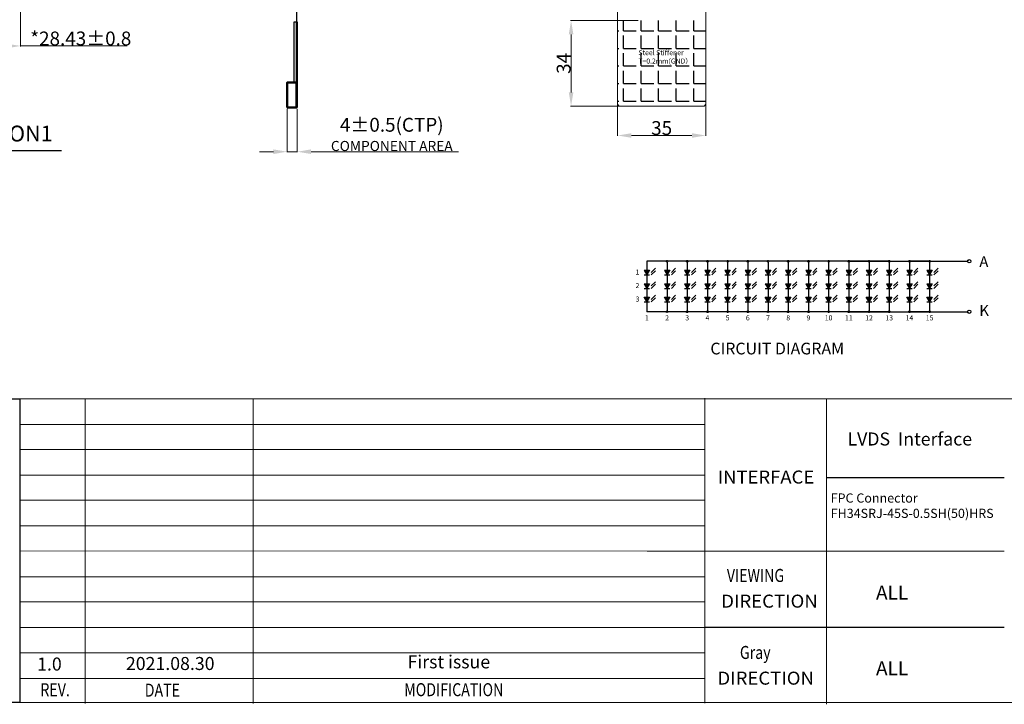
# Model space of a CAD drawing. Units: millimetres. Extents: x 16 to 1369, y 108 to 1757.
# Drawn here: x 739 to 1130, y 1047 to 1319 of the extents above; entities that cross this region are included whole.
import ezdxf
from ezdxf.enums import TextEntityAlignment as Align

# ---------------------------------------------------------------- set-up
doc = ezdxf.new("R2010")
doc.units = ezdxf.units.MM
for name, color, linetype in [('design-产品', 7, 'Continuous'), ('FPC', 3, 'Continuous'), ('PCB', 3, 'Continuous')]:
    doc.layers.add(name, color=color, linetype=linetype)
for name, color, linetype, lineweight in [('dim', 7, 'Continuous', 18), ('DIM（标注）', 1, 'Continuous', 0), ('fromat', 7, 'Continuous', 13), ('TEXT', 2, 'Continuous', 15)]:
    doc.layers.add(name, color=color, linetype=linetype, lineweight=lineweight)
doc.styles.add('Arial', font='arial.ttf')
doc.styles.add('宋体', font='txt')
doc.styles.add('楷体GB2312', font='txt')
doc.dimstyles.new('DIM1', dxfattribs={"dimtxt": 5.5, "dimasz": 5.5, "dimexe": 0.2, "dimexo": 0.5, "dimgap": 0.158419, "dimtad": 1, "dimzin": 9, "dimdsep": 46, "dimtxsty": 'Arial', "dimcen": 0, "dimclrd": 3, "dimclre": 3, "dimclrt": 3, "dimadec": 3, "dimazin": 2, "dimtfac": 1, "dimtmove": 0, "dimatfit": 3, "dimfxl": 0, "dimtvp": 1, "dimtolj": 1, "dimtzin": 0, "dimlwd": 13, "dimlwe": 13, "dimarcsym": 0})
doc.dimstyles.get("Standard").update_dxf_attribs({"dimtxt": 1.6, "dimasz": 1.6, "dimexe": 0.6, "dimexo": 0.6, "dimgap": 0.6, "dimtad": 1, "dimtoh": 1, "dimdec": 8, "dimzin": 9, "dimdsep": 46, "dimtxsty": 'Standard', "dimcen": 0.09, "dimclrt": 4, "dimadec": 0, "dimazin": 0, "dimtp": 0.01, "dimtm": 0.01, "dimtfac": 1, "dimtdec": 8, "dimtmove": 0, "dimatfit": 3, "dimfxl": 0, "dimtolj": 1, "dimtzin": 0, "dimarcsym": 0})

# ---------------------------------------------------------------- blocks, each defined once
blk = doc.blocks.new('*D20')
at = {"layer": 'Defpoints', "color": 0}
for p in [(976.28, 1309.03), (1011.28, 1309.03), (1011.28, 1273.06)]:
    blk.add_point(p, dxfattribs=at)
at = {"layer": 'DIM（标注）', "color": 3, "lineweight": 13}
for p, q in [((976.28, 1308.53), (976.28, 1272.86)), ((1011.28, 1308.53), (1011.28, 1272.86)), ((981.78, 1273.06), (1005.78, 1273.06))]:
    blk.add_line(p, q, dxfattribs=at)
at = {"layer": 'DIM（标注）', "color": 3}
for points in [[(981.78, 1273.97), (981.78, 1272.14), (976.28, 1273.06)], [(1005.78, 1273.97), (1005.78, 1272.14), (1011.28, 1273.06)]]:
    blk.add_solid(points, dxfattribs=at)
at = {"layer": 'DIM（标注）', "color": 3, "insert": (993.78, 1276.02), "char_height": 5.5, "attachment_point": 5, "style": 'Arial'}
blk.add_mtext('\\A1;35', dxfattribs=at)
blk = doc.blocks.new('*D21')
at = {"layer": 'Defpoints', "color": 0}
for p in [(985, 1318.69), (957.79, 1284.69), (985, 1284.69)]:
    blk.add_point(p, dxfattribs=at)
at = {"layer": 'DIM（标注）', "color": 3, "lineweight": 13}
for p, q in [((984.5, 1318.69), (957.59, 1318.69)), ((957.79, 1313.19), (957.79, 1290.19)), ((984.5, 1284.69), (957.59, 1284.69))]:
    blk.add_line(p, q, dxfattribs=at)
at = {"layer": 'DIM（标注）', "color": 3}
for points in [[(956.88, 1313.19), (958.71, 1313.19), (957.79, 1318.69)], [(956.88, 1290.19), (958.71, 1290.19), (957.79, 1284.69)]]:
    blk.add_solid(points, dxfattribs=at)
at = {"layer": 'DIM（标注）', "color": 3, "insert": (954.83, 1301.69), "char_height": 5.5, "attachment_point": 5, "rotation": 90, "style": 'Arial'}
blk.add_mtext('\\A1;34', dxfattribs=at)
blk = doc.blocks.new('*D31')
at = {"layer": 'Defpoints', "color": 0}
for p in [(739.04, 1327.6), (739.04, 1308.61), (710.61, 1291.3)]:
    blk.add_point(p, dxfattribs=at)
at = {"layer": 'DIM（标注）', "color": 3, "lineweight": 13}
for p, q in [((739.04, 1327.1), (739.04, 1308.41)), ((710.61, 1291.8), (710.61, 1308.81)), ((716.11, 1308.61), (733.54, 1308.61)), ((739.04, 1308.61), (781.4, 1308.61))]:
    blk.add_line(p, q, dxfattribs=at)
at = {"layer": 'DIM（标注）', "color": 3}
for points in [[(716.11, 1309.52), (716.11, 1307.69), (710.61, 1308.61)], [(733.54, 1309.52), (733.54, 1307.69), (739.04, 1308.61)]]:
    blk.add_solid(points, dxfattribs=at)
at = {"layer": 'DIM（标注）', "color": 3, "insert": (762.97, 1311.58), "char_height": 5.5, "attachment_point": 5, "style": 'Arial'}
blk.add_mtext('\\A1;*28.43{\\fArial|b0|i0|c134|p34;%%P}0.8', dxfattribs=at)
blk = doc.blocks.new('*D34')
at = {"layer": 'Defpoints', "color": 0}
for p in [(844.98, 1284.14), (848.98, 1284.14), (848.98, 1266.62)]:
    blk.add_point(p, dxfattribs=at)
at = {"layer": 'DIM（标注）', "color": 3, "lineweight": 13}
for p, q in [((844.98, 1283.64), (844.98, 1266.42)), ((848.98, 1283.64), (848.98, 1266.42)), ((839.48, 1266.62), (833.98, 1266.62)), ((844.98, 1266.62), (848.98, 1266.62)), ((854.48, 1266.62), (913.11, 1266.62))]:
    blk.add_line(p, q, dxfattribs=at)
at = {"layer": 'DIM（标注）', "color": 3}
for points in [[(839.48, 1267.54), (839.48, 1265.7), (844.98, 1266.62)], [(854.48, 1267.54), (854.48, 1265.7), (848.98, 1266.62)]]:
    blk.add_solid(points, dxfattribs=at)
at = {"layer": 'DIM（标注）', "color": 3, "insert": (886.55, 1273.48), "char_height": 5.5, "attachment_point": 5, "style": 'Arial'}
blk.add_mtext('\\A1;4{\\fArial|b0|i0|c134|p34;%%P}0.5(CTP) \\P{\\H0.7273x;COMPONENT AREA}', dxfattribs=at)

msp = doc.modelspace()

# ---------------------------------------------------------------- hatches: boundary and pattern name
h = msp.add_hatch(color=256)
edge = h.paths.add_edge_path()
edge.add_arc((995.917, 1223.14), 0.334, 0, 360)
edge = h.paths.add_edge_path()
edge.add_arc((1003.943, 1223.132), 0.334, 0, 360)
edge = h.paths.add_edge_path()
edge.add_arc((1011.97, 1223.14), 0.334, 0, 360)
edge = h.paths.add_edge_path()
edge.add_arc((995.917, 1203.075), 0.334, 0, 360)
edge = h.paths.add_edge_path()
edge.add_arc((1003.943, 1203.075), 0.334, 0, 360)
edge = h.paths.add_edge_path()
edge.add_arc((1011.97, 1203.075), 0.334, 0, 360)
h = msp.add_hatch(color=256)
edge = h.paths.add_edge_path()
edge.add_arc((1019.996, 1203.075), 0.334, 0, 360)
edge = h.paths.add_edge_path()
edge.add_arc((1028.022, 1203.075), 0.334, 0, 360)
edge = h.paths.add_edge_path()
edge.add_arc((1019.996, 1223.14), 0.334, 0, 360)
edge = h.paths.add_edge_path()
edge.add_arc((1028.022, 1223.132), 0.334, 0, 360)
edge = h.paths.add_edge_path()
edge.add_arc((1036.049, 1223.14), 0.334, 0, 360)
edge = h.paths.add_edge_path()
edge.add_arc((1044.075, 1223.132), 0.334, 0, 360)
edge = h.paths.add_edge_path()
edge.add_arc((1052.101, 1223.14), 0.334, 0, 360)
edge = h.paths.add_edge_path()
edge.add_arc((1060.128, 1223.14), 0.334, 0, 360)
edge = h.paths.add_edge_path()
edge.add_arc((1060.128, 1203.075), 0.334, 0, 360)
edge = h.paths.add_edge_path()
edge.add_arc((1052.101, 1203.075), 0.334, 0, 360)
edge = h.paths.add_edge_path()
edge.add_arc((1044.075, 1203.075), 0.334, 0, 360)
edge = h.paths.add_edge_path()
edge.add_arc((1036.049, 1203.075), 0.334, 0, 360)
h = msp.add_hatch(color=256)
h.paths.add_polyline_path([(987.891, 1217.675), (987.891, 1217.675), (988.961, 1219.529), (987.891, 1219.529)])
h.paths.add_polyline_path([(987.891, 1219.529), (986.821, 1219.529), (987.891, 1217.675)])
h = msp.add_hatch(color=256)
h.paths.add_polyline_path([(995.917, 1217.675), (995.917, 1217.675), (996.987, 1219.529), (995.917, 1219.529)])
h.paths.add_polyline_path([(995.917, 1219.529), (994.847, 1219.529), (995.917, 1217.675)])
h = msp.add_hatch(color=256)
h.paths.add_polyline_path([(1003.943, 1217.675), (1003.943, 1217.675), (1005.014, 1219.529), (1003.943, 1219.529)])
h.paths.add_polyline_path([(1003.943, 1219.529), (1002.873, 1219.529), (1003.943, 1217.675)])
h = msp.add_hatch(color=256)
h.paths.add_polyline_path([(1011.97, 1217.675), (1011.97, 1217.675), (1013.04, 1219.529), (1011.97, 1219.529)])
h.paths.add_polyline_path([(1011.97, 1219.529), (1010.9, 1219.529), (1011.97, 1217.675)])
h = msp.add_hatch(color=256)
h.paths.add_polyline_path([(1019.996, 1217.675), (1019.996, 1217.675), (1021.066, 1219.529), (1019.996, 1219.529)])
h.paths.add_polyline_path([(1019.996, 1219.529), (1018.926, 1219.529), (1019.996, 1217.675)])
h = msp.add_hatch(color=256)
h.paths.add_polyline_path([(1028.022, 1217.675), (1028.022, 1217.675), (1029.093, 1219.529), (1028.022, 1219.529)])
h.paths.add_polyline_path([(1028.022, 1219.529), (1026.952, 1219.529), (1028.022, 1217.675)])
h = msp.add_hatch(color=256)
h.paths.add_polyline_path([(1037.119, 1219.529), (1036.049, 1219.529), (1036.049, 1217.675), (1036.049, 1217.675)])
h.paths.add_polyline_path([(1036.049, 1219.529), (1034.979, 1219.529), (1036.049, 1217.675)])
h = msp.add_hatch(color=256)
h.paths.add_polyline_path([(1044.075, 1217.675), (1044.075, 1217.675), (1045.145, 1219.529), (1044.075, 1219.529)])
h.paths.add_polyline_path([(1044.075, 1219.529), (1043.005, 1219.529), (1044.075, 1217.675)])
h = msp.add_hatch(color=256)
h.paths.add_polyline_path([(1053.172, 1219.529), (1052.101, 1219.529), (1052.101, 1217.675), (1052.101, 1217.675)])
h.paths.add_polyline_path([(1052.101, 1219.529), (1051.031, 1219.529), (1052.101, 1217.675)])
h = msp.add_hatch(color=256)
h.paths.add_polyline_path([(1061.198, 1219.529), (1060.128, 1219.529), (1060.128, 1217.675), (1060.128, 1217.675)])
h.paths.add_polyline_path([(1060.128, 1219.529), (1059.058, 1219.529), (1060.128, 1217.675)])
h = msp.add_hatch(color=256)
h.paths.add_polyline_path([(1068.154, 1217.675), (1068.154, 1217.675), (1069.224, 1219.529), (1068.154, 1219.529)])
h.paths.add_polyline_path([(1068.154, 1219.529), (1067.084, 1219.529), (1068.154, 1217.675)])
h = msp.add_hatch(color=256)
h.paths.add_polyline_path([(1077.251, 1219.529), (1076.18, 1219.529), (1076.18, 1217.675), (1076.18, 1217.675)])
h.paths.add_polyline_path([(1076.18, 1219.529), (1075.11, 1219.529), (1076.18, 1217.675)])
h = msp.add_hatch(color=256)
h.paths.add_polyline_path([(1085.277, 1219.529), (1084.207, 1219.529), (1084.207, 1217.675), (1084.207, 1217.675)])
h.paths.add_polyline_path([(1084.207, 1219.529), (1083.136, 1219.529), (1084.207, 1217.675)])
h = msp.add_hatch(color=256)
h.paths.add_polyline_path([(1093.303, 1219.529), (1092.233, 1219.529), (1092.233, 1217.675), (1092.233, 1217.675)])
h.paths.add_polyline_path([(1092.233, 1219.529), (1091.163, 1219.529), (1092.233, 1217.675)])
h = msp.add_hatch(color=256)
h.paths.add_polyline_path([(1101.33, 1219.529), (1100.259, 1219.529), (1100.259, 1217.675), (1100.259, 1217.675)])
h.paths.add_polyline_path([(1100.259, 1219.529), (1099.189, 1219.529), (1100.259, 1217.675)])
h = msp.add_hatch(color=256)
h.paths.add_polyline_path([(987.891, 1214.178), (987.891, 1212.324), (987.891, 1212.324), (988.961, 1214.178)])
h.paths.add_polyline_path([(987.891, 1214.178), (986.821, 1214.178), (987.891, 1212.324)])
h = msp.add_hatch(color=256)
h.paths.add_polyline_path([(995.917, 1214.178), (995.917, 1212.324), (995.917, 1212.324), (996.987, 1214.178)])
h.paths.add_polyline_path([(995.917, 1214.178), (994.847, 1214.178), (995.917, 1212.324)])
h = msp.add_hatch(color=256)
h.paths.add_polyline_path([(1003.943, 1214.178), (1003.943, 1212.324), (1003.943, 1212.324), (1005.014, 1214.178)])
h.paths.add_polyline_path([(1003.943, 1214.178), (1002.873, 1214.178), (1003.943, 1212.324)])
h = msp.add_hatch(color=256)
h.paths.add_polyline_path([(1011.97, 1214.178), (1011.97, 1212.324), (1011.97, 1212.324), (1013.04, 1214.178)])
h.paths.add_polyline_path([(1011.97, 1214.178), (1010.9, 1214.178), (1011.97, 1212.324)])
h = msp.add_hatch(color=256)
h.paths.add_polyline_path([(1019.996, 1214.178), (1019.996, 1212.324), (1019.996, 1212.324), (1021.066, 1214.178)])
h.paths.add_polyline_path([(1019.996, 1214.178), (1018.926, 1214.178), (1019.996, 1212.324)])
h = msp.add_hatch(color=256)
h.paths.add_polyline_path([(1028.022, 1214.178), (1028.022, 1212.324), (1028.022, 1212.324), (1029.093, 1214.178)])
h.paths.add_polyline_path([(1028.022, 1214.178), (1026.952, 1214.178), (1028.022, 1212.324)])
h = msp.add_hatch(color=256)
h.paths.add_polyline_path([(1037.119, 1214.178), (1036.049, 1214.178), (1036.049, 1212.324), (1036.049, 1212.324)])
h.paths.add_polyline_path([(1036.049, 1214.178), (1034.979, 1214.178), (1036.049, 1212.324)])
h = msp.add_hatch(color=256)
h.paths.add_polyline_path([(1044.075, 1214.178), (1044.075, 1212.324), (1044.075, 1212.324), (1045.145, 1214.178)])
h.paths.add_polyline_path([(1044.075, 1214.178), (1043.005, 1214.178), (1044.075, 1212.324)])
h = msp.add_hatch(color=256)
h.paths.add_polyline_path([(1053.172, 1214.178), (1052.101, 1214.178), (1052.101, 1212.324), (1052.101, 1212.324)])
h.paths.add_polyline_path([(1052.101, 1214.178), (1051.031, 1214.178), (1052.101, 1212.324)])
h = msp.add_hatch(color=256)
h.paths.add_polyline_path([(1061.198, 1214.178), (1060.128, 1214.178), (1060.128, 1212.324), (1060.128, 1212.324)])
h.paths.add_polyline_path([(1060.128, 1214.178), (1059.058, 1214.178), (1060.128, 1212.324)])
h = msp.add_hatch(color=256)
h.paths.add_polyline_path([(1068.154, 1214.178), (1068.154, 1212.324), (1068.154, 1212.324), (1069.224, 1214.178)])
h.paths.add_polyline_path([(1068.154, 1214.178), (1067.084, 1214.178), (1068.154, 1212.324)])
h = msp.add_hatch(color=256)
h.paths.add_polyline_path([(1077.251, 1214.178), (1076.18, 1214.178), (1076.18, 1212.324), (1076.18, 1212.324)])
h.paths.add_polyline_path([(1076.18, 1214.178), (1075.11, 1214.178), (1076.18, 1212.324)])
h = msp.add_hatch(color=256)
h.paths.add_polyline_path([(1085.277, 1214.178), (1084.207, 1214.178), (1084.207, 1212.324), (1084.207, 1212.324)])
h.paths.add_polyline_path([(1084.207, 1214.178), (1083.136, 1214.178), (1084.207, 1212.324)])
h = msp.add_hatch(color=256)
h.paths.add_polyline_path([(1093.303, 1214.178), (1092.233, 1214.178), (1092.233, 1212.324), (1092.233, 1212.324)])
h.paths.add_polyline_path([(1092.233, 1214.178), (1091.163, 1214.178), (1092.233, 1212.324)])
h = msp.add_hatch(color=256)
h.paths.add_polyline_path([(1101.33, 1214.178), (1100.259, 1214.178), (1100.259, 1212.324), (1100.259, 1212.324)])
h.paths.add_polyline_path([(1100.259, 1214.178), (1099.189, 1214.178), (1100.259, 1212.324)])
h = msp.add_hatch(color=256)
h.paths.add_polyline_path([(988.961, 1208.827), (987.891, 1208.827), (987.891, 1206.973), (987.891, 1206.973)])
h.paths.add_polyline_path([(987.891, 1208.827), (986.821, 1208.827), (987.891, 1206.973)])
h = msp.add_hatch(color=256)
h.paths.add_polyline_path([(996.987, 1208.827), (995.917, 1208.827), (995.917, 1206.973), (995.917, 1206.973)])
h.paths.add_polyline_path([(995.917, 1208.827), (994.847, 1208.827), (995.917, 1206.973)])
h = msp.add_hatch(color=256)
h.paths.add_polyline_path([(1005.014, 1208.827), (1003.943, 1208.827), (1003.943, 1206.973), (1003.943, 1206.973)])
h.paths.add_polyline_path([(1003.943, 1208.827), (1002.873, 1208.827), (1003.943, 1206.973)])
h = msp.add_hatch(color=256)
h.paths.add_polyline_path([(1013.04, 1208.827), (1011.97, 1208.827), (1011.97, 1206.973), (1011.97, 1206.973)])
h.paths.add_polyline_path([(1011.97, 1208.827), (1010.9, 1208.827), (1011.97, 1206.973)])
h = msp.add_hatch(color=256)
h.paths.add_polyline_path([(1021.066, 1208.827), (1019.996, 1208.827), (1019.996, 1206.973), (1019.996, 1206.973)])
h.paths.add_polyline_path([(1019.996, 1208.827), (1018.926, 1208.827), (1019.996, 1206.973)])
h = msp.add_hatch(color=256)
h.paths.add_polyline_path([(1029.093, 1208.827), (1028.022, 1208.827), (1028.022, 1206.973), (1028.022, 1206.973)])
h.paths.add_polyline_path([(1028.022, 1208.827), (1026.952, 1208.827), (1028.022, 1206.973)])
h = msp.add_hatch(color=256)
h.paths.add_polyline_path([(1037.119, 1208.827), (1036.049, 1208.827), (1036.049, 1206.973), (1036.049, 1206.973)])
h.paths.add_polyline_path([(1036.049, 1208.827), (1034.979, 1208.827), (1036.049, 1206.973)])
h = msp.add_hatch(color=256)
h.paths.add_polyline_path([(1045.145, 1208.827), (1044.075, 1208.827), (1044.075, 1206.973), (1044.075, 1206.973)])
h.paths.add_polyline_path([(1044.075, 1208.827), (1043.005, 1208.827), (1044.075, 1206.973)])
h = msp.add_hatch(color=256)
h.paths.add_polyline_path([(1053.172, 1208.827), (1052.101, 1208.827), (1052.101, 1206.973), (1052.101, 1206.973)])
h.paths.add_polyline_path([(1052.101, 1208.827), (1051.031, 1208.827), (1052.101, 1206.973)])
h = msp.add_hatch(color=256)
h.paths.add_polyline_path([(1061.198, 1208.827), (1060.128, 1208.827), (1060.128, 1206.973), (1060.128, 1206.973)])
h.paths.add_polyline_path([(1060.128, 1208.827), (1059.058, 1208.827), (1060.128, 1206.973)])
h = msp.add_hatch(color=256)
h.paths.add_polyline_path([(1069.224, 1208.827), (1068.154, 1208.827), (1068.154, 1206.973), (1068.154, 1206.973)])
h.paths.add_polyline_path([(1068.154, 1208.827), (1067.084, 1208.827), (1068.154, 1206.973)])
h = msp.add_hatch(color=256)
h.paths.add_polyline_path([(1077.251, 1208.827), (1076.18, 1208.827), (1076.18, 1206.973), (1076.18, 1206.973)])
h.paths.add_polyline_path([(1076.18, 1208.827), (1075.11, 1208.827), (1076.18, 1206.973)])
h = msp.add_hatch(color=256)
h.paths.add_polyline_path([(1085.277, 1208.827), (1084.207, 1208.827), (1084.207, 1206.973), (1084.207, 1206.973)])
h.paths.add_polyline_path([(1084.207, 1208.827), (1083.136, 1208.827), (1084.207, 1206.973)])
h = msp.add_hatch(color=256)
h.paths.add_polyline_path([(1093.303, 1208.827), (1092.233, 1208.827), (1092.233, 1206.973), (1092.233, 1206.973)])
h.paths.add_polyline_path([(1092.233, 1208.827), (1091.163, 1208.827), (1092.233, 1206.973)])
h = msp.add_hatch(color=256)
h.paths.add_polyline_path([(1101.33, 1208.827), (1100.259, 1208.827), (1100.259, 1206.973), (1100.259, 1206.973)])
h.paths.add_polyline_path([(1100.259, 1208.827), (1099.189, 1208.827), (1100.259, 1206.973)])
at = {"layer": 'FPC', "ltscale": 0.1}
h = msp.add_hatch(dxfattribs=at)
h.set_pattern_fill('ANGLE', color=256, style=0)
h.set_pattern_definition([(0, (-4120.4394, 2285.5484), (0, 6.985), [5.08, -1.905]), (90, (-4120.4394, 2285.5484), (-6.985, 4e-16), [5.08, -1.905])])
h.paths.add_polyline_path([(976.276, 1285.686, 0.4142136), (977.276, 1284.686), (1010.276, 1284.686, 0.4142136), (1011.276, 1285.686), (1011.276, 1317.686, 0.4142136), (1010.276, 1318.686), (977.276, 1318.686, 0.4142136), (976.276, 1317.686)])

# ---------------------------------------------------------------- linework, layer by layer
for p, q in [((987.891, 1223.14), (987.891, 1203.075)), ((995.917, 1222.806), (995.917, 1203.409)), ((1003.943, 1222.798), (1003.943, 1203.409)), ((1011.97, 1222.806), (1011.97, 1203.409)), ((1019.996, 1222.806), (1019.996, 1203.409)), ((1028.022, 1222.798), (1028.022, 1203.409)), ((1036.049, 1222.806), (1036.049, 1203.409)), ((1044.075, 1222.798), (1044.075, 1203.409)), ((1052.101, 1222.806), (1052.101, 1203.409)), ((1060.128, 1222.806), (1060.128, 1203.409)), ((1068.154, 1222.798), (1068.154, 1203.409)), ((1076.18, 1222.806), (1076.18, 1203.409)), ((1084.207, 1222.806), (1084.207, 1203.409)), ((1092.233, 1222.806), (1092.233, 1203.409)), ((1100.259, 1222.806), (1100.259, 1203.409)), ((986.821, 1219.529), (987.891, 1217.675)), ((986.821, 1217.675), (988.961, 1217.675)), ((988.961, 1219.529), (987.891, 1217.675)), ((994.847, 1219.529), (995.917, 1217.675)), ((994.847, 1217.675), (996.987, 1217.675)), ((996.987, 1219.529), (995.917, 1217.675)), ((1002.873, 1219.529), (1003.943, 1217.675)), ((1002.873, 1217.675), (1005.014, 1217.675)), ((1005.014, 1219.529), (1003.943, 1217.675)), ((1010.9, 1219.529), (1011.97, 1217.675)), ((1010.9, 1217.675), (1013.04, 1217.675)), ((1013.04, 1219.529), (1011.97, 1217.675)), ((1018.926, 1219.529), (1019.996, 1217.675)), ((1018.926, 1217.675), (1021.066, 1217.675)), ((1021.066, 1219.529), (1019.996, 1217.675)), ((1026.952, 1219.529), (1028.022, 1217.675)), ((1026.952, 1217.675), (1029.093, 1217.675)), ((1029.093, 1219.529), (1028.022, 1217.675)), ((1034.979, 1219.529), (1036.049, 1217.675)), ((1034.979, 1217.675), (1037.119, 1217.675)), ((1037.119, 1219.529), (1036.049, 1217.675)), ((1043.005, 1219.529), (1044.075, 1217.675)), ((1043.005, 1217.675), (1045.145, 1217.675)), ((1045.145, 1219.529), (1044.075, 1217.675)), ((1051.031, 1219.529), (1052.101, 1217.675)), ((1051.031, 1217.675), (1053.172, 1217.675)), ((1053.172, 1219.529), (1052.101, 1217.675)), ((1059.058, 1219.529), (1060.128, 1217.675)), ((1059.058, 1217.675), (1061.198, 1217.675)), ((1061.198, 1219.529), (1060.128, 1217.675)), ((1067.084, 1219.529), (1068.154, 1217.675)), ((1067.084, 1217.675), (1069.224, 1217.675)), ((1069.224, 1219.529), (1068.154, 1217.675)), ((1075.11, 1219.529), (1076.18, 1217.675)), ((1075.11, 1217.675), (1077.251, 1217.675)), ((1077.251, 1219.529), (1076.18, 1217.675)), ((1083.136, 1219.529), (1084.207, 1217.675)), ((1083.136, 1217.675), (1085.277, 1217.675)), ((1085.277, 1219.529), (1084.207, 1217.675)), ((1091.163, 1219.529), (1092.233, 1217.675)), ((1091.163, 1217.675), (1093.303, 1217.675)), ((1093.303, 1219.529), (1092.233, 1217.675)), ((1099.189, 1219.529), (1100.259, 1217.675)), ((1099.189, 1217.675), (1101.33, 1217.675)), ((1101.33, 1219.529), (1100.259, 1217.675)), ((986.821, 1214.178), (987.891, 1212.324)), ((988.961, 1214.178), (987.891, 1212.324)), ((994.847, 1214.178), (995.917, 1212.324)), ((996.987, 1214.178), (995.917, 1212.324)), ((1002.873, 1214.178), (1003.943, 1212.324)), ((1005.014, 1214.178), (1003.943, 1212.324)), ((1010.9, 1214.178), (1011.97, 1212.324)), ((1013.04, 1214.178), (1011.97, 1212.324)), ((1018.926, 1214.178), (1019.996, 1212.324)), ((1021.066, 1214.178), (1019.996, 1212.324)), ((1026.952, 1214.178), (1028.022, 1212.324)), ((1029.093, 1214.178), (1028.022, 1212.324)), ((1034.979, 1214.178), (1036.049, 1212.324)), ((1037.119, 1214.178), (1036.049, 1212.324)), ((1043.005, 1214.178), (1044.075, 1212.324)), ((1045.145, 1214.178), (1044.075, 1212.324)), ((1051.031, 1214.178), (1052.101, 1212.324)), ((1053.172, 1214.178), (1052.101, 1212.324)), ((1059.058, 1214.178), (1060.128, 1212.324)), ((1061.198, 1214.178), (1060.128, 1212.324)), ((1067.084, 1214.178), (1068.154, 1212.324)), ((1069.224, 1214.178), (1068.154, 1212.324)), ((1075.11, 1214.178), (1076.18, 1212.324)), ((1077.251, 1214.178), (1076.18, 1212.324)), ((1083.136, 1214.178), (1084.207, 1212.324)), ((1085.277, 1214.178), (1084.207, 1212.324)), ((1091.163, 1214.178), (1092.233, 1212.324)), ((1093.303, 1214.178), (1092.233, 1212.324)), ((1099.189, 1214.178), (1100.259, 1212.324)), ((1101.33, 1214.178), (1100.259, 1212.324)), ((986.821, 1212.324), (988.961, 1212.324)), ((994.847, 1212.324), (996.987, 1212.324)), ((1002.873, 1212.324), (1005.014, 1212.324)), ((1010.9, 1212.324), (1013.04, 1212.324)), ((1018.926, 1212.324), (1021.066, 1212.324)), ((1026.952, 1212.324), (1029.093, 1212.324)), ((1034.979, 1212.324), (1037.119, 1212.324)), ((1043.005, 1212.324), (1045.145, 1212.324)), ((1051.031, 1212.324), (1053.172, 1212.324)), ((1059.058, 1212.324), (1061.198, 1212.324)), ((1067.084, 1212.324), (1069.224, 1212.324)), ((1075.11, 1212.324), (1077.251, 1212.324)), ((1083.136, 1212.324), (1085.277, 1212.324)), ((1091.163, 1212.324), (1093.303, 1212.324)), ((1099.189, 1212.324), (1101.33, 1212.324))]:
    msp.add_line(p, q)
at = {"color": 0}
for p, q in [((995.583, 1223.14), (987.891, 1223.14)), ((1003.609, 1223.14), (996.252, 1223.14)), ((1011.635, 1223.14), (1004.278, 1223.14)), ((1019.662, 1223.14), (1012.304, 1223.14)), ((1027.688, 1223.14), (1020.331, 1223.14)), ((1035.714, 1223.14), (1028.357, 1223.14)), ((1043.741, 1223.14), (1036.383, 1223.14)), ((1051.767, 1223.14), (1044.409, 1223.14)), ((1059.793, 1223.14), (1052.436, 1223.14)), ((1067.82, 1223.14), (1060.462, 1223.14)), ((1075.846, 1223.14), (1068.488, 1223.14)), ((1083.872, 1223.14), (1076.515, 1223.14)), ((1099.925, 1223.14), (1092.567, 1223.14)), ((986.821, 1219.529), (988.961, 1219.529)), ((994.847, 1219.529), (996.987, 1219.529)), ((1002.873, 1219.529), (1005.014, 1219.529)), ((1010.9, 1219.529), (1013.04, 1219.529)), ((1018.926, 1219.529), (1021.066, 1219.529)), ((1026.952, 1219.529), (1029.093, 1219.529)), ((1034.979, 1219.529), (1037.119, 1219.529)), ((1043.005, 1219.529), (1045.145, 1219.529)), ((1051.031, 1219.529), (1053.172, 1219.529)), ((1059.058, 1219.529), (1061.198, 1219.529)), ((1067.084, 1219.529), (1069.224, 1219.529)), ((1075.11, 1219.529), (1077.251, 1219.529)), ((1083.136, 1219.529), (1085.277, 1219.529)), ((1091.163, 1219.529), (1093.303, 1219.529)), ((1099.189, 1219.529), (1101.33, 1219.529)), ((986.821, 1214.178), (988.961, 1214.178)), ((994.847, 1214.178), (996.987, 1214.178)), ((1002.873, 1214.178), (1005.014, 1214.178)), ((1010.9, 1214.178), (1013.04, 1214.178)), ((1018.926, 1214.178), (1021.066, 1214.178)), ((1026.952, 1214.178), (1029.093, 1214.178)), ((1034.979, 1214.178), (1037.119, 1214.178)), ((1043.005, 1214.178), (1045.145, 1214.178)), ((1051.031, 1214.178), (1053.172, 1214.178)), ((1059.058, 1214.178), (1061.198, 1214.178)), ((1067.084, 1214.178), (1069.224, 1214.178)), ((1075.11, 1214.178), (1077.251, 1214.178)), ((1083.136, 1214.178), (1085.277, 1214.178)), ((1091.163, 1214.178), (1093.303, 1214.178)), ((1099.189, 1214.178), (1101.33, 1214.178)), ((987.891, 1203.075), (987.891, 1203.074)), ((995.583, 1203.075), (987.891, 1203.075)), ((1003.609, 1203.075), (996.252, 1203.075)), ((1011.635, 1203.075), (1004.278, 1203.075)), ((1019.662, 1203.075), (1012.304, 1203.075)), ((1027.688, 1203.075), (1020.331, 1203.075)), ((1035.714, 1203.075), (1028.357, 1203.075)), ((1043.741, 1203.075), (1036.383, 1203.075)), ((1051.767, 1203.075), (1044.409, 1203.075)), ((1059.793, 1203.075), (1052.436, 1203.075)), ((1067.82, 1203.075), (1060.462, 1203.075)), ((1067.82, 1203.075), (1115.329, 1203.075)), ((1075.846, 1203.075), (1068.488, 1203.075)), ((1083.872, 1203.075), (1076.515, 1203.075)), ((1099.925, 1203.075), (1092.567, 1203.075)), ((1059.264, 1137.244), (1129.94, 1137.244)), ((1129.94, 1077.69), (1010.917, 1077.69))]:
    msp.add_line(p, q, dxfattribs=at)
at = {"color": 7}
msp.add_line((1067.82, 1223.14), (1115.329, 1223.14), dxfattribs=at)
at = {"color": 7, "lineweight": 13}
for p, q in [((738.73, 1168.555), (738.73, 1047.992)), ((738.73, 1168.555), (1369.426, 1168.555)), ((764.768, 1168.555), (764.768, 1047.552)), ((831.43, 1168.555), (831.43, 1047.552)), ((1010.917, 1168.742), (1010.917, 1047.738)), ((1059.264, 1047.228), (1059.264, 1168.555)), ((738.73, 1158.359), (1010.917, 1158.359)), ((738.73, 1148.388), (1010.917, 1148.388)), ((738.73, 1138.192), (1010.917, 1138.192)), ((738.73, 1128.22), (1010.917, 1128.22)), ((738.73, 1118.025), (806.81, 1118.025)), ((738.73, 1118.025), (1010.917, 1118.025)), ((738.73, 1108.181), (987.989, 1108.053)), ((987.989, 1108.053), (1129.94, 1108.053)), ((738.73, 1097.857), (1010.917, 1097.857)), ((738.73, 1087.886), (1010.917, 1087.886)), ((738.73, 1077.69), (1010.917, 1077.69)), ((738.73, 1067.719), (1010.917, 1067.719)), ((764.768, 1067.719), (1010.917, 1067.719)), ((738.73, 1057.523), (1010.917, 1057.523)), ((1369.426, 1047.992), (346.751, 1047.992))]:
    msp.add_line(p, q, dxfattribs=at)
for points in [[(988.961, 1208.827), (987.891, 1206.973), (986.821, 1208.827), (988.961, 1208.827)], [(986.821, 1206.973), (988.961, 1206.973)], [(996.987, 1208.827), (995.917, 1206.973), (994.847, 1208.827), (996.987, 1208.827)], [(994.847, 1206.973), (996.987, 1206.973)], [(1005.014, 1208.827), (1003.943, 1206.973), (1002.873, 1208.827), (1005.014, 1208.827)], [(1002.873, 1206.973), (1005.014, 1206.973)], [(1013.04, 1208.827), (1011.97, 1206.973), (1010.9, 1208.827), (1013.04, 1208.827)], [(1010.9, 1206.973), (1013.04, 1206.973)], [(1021.066, 1208.827), (1019.996, 1206.973), (1018.926, 1208.827), (1021.066, 1208.827)], [(1018.926, 1206.973), (1021.066, 1206.973)], [(1029.093, 1208.827), (1028.022, 1206.973), (1026.952, 1208.827), (1029.093, 1208.827)], [(1026.952, 1206.973), (1029.093, 1206.973)], [(1037.119, 1208.827), (1036.049, 1206.973), (1034.979, 1208.827), (1037.119, 1208.827)], [(1034.979, 1206.973), (1037.119, 1206.973)], [(1045.145, 1208.827), (1044.075, 1206.973), (1043.005, 1208.827), (1045.145, 1208.827)], [(1043.005, 1206.973), (1045.145, 1206.973)], [(1053.172, 1208.827), (1052.101, 1206.973), (1051.031, 1208.827), (1053.172, 1208.827)], [(1051.031, 1206.973), (1053.172, 1206.973)], [(1061.198, 1208.827), (1060.128, 1206.973), (1059.058, 1208.827), (1061.198, 1208.827)], [(1059.058, 1206.973), (1061.198, 1206.973)], [(1069.224, 1208.827), (1068.154, 1206.973), (1067.084, 1208.827), (1069.224, 1208.827)], [(1067.084, 1206.973), (1069.224, 1206.973)], [(1077.251, 1208.827), (1076.18, 1206.973), (1075.11, 1208.827), (1077.251, 1208.827)], [(1075.11, 1206.973), (1077.251, 1206.973)], [(1085.277, 1208.827), (1084.207, 1206.973), (1083.136, 1208.827), (1085.277, 1208.827)], [(1083.136, 1206.973), (1085.277, 1206.973)], [(1093.303, 1208.827), (1092.233, 1206.973), (1091.163, 1208.827), (1093.303, 1208.827)], [(1091.163, 1206.973), (1093.303, 1206.973)], [(1101.33, 1208.827), (1100.259, 1206.973), (1099.189, 1208.827), (1101.33, 1208.827)], [(1099.189, 1206.973), (1101.33, 1206.973)]]:
    msp.add_lwpolyline(points)
at = {"color": 0}
msp.add_lwpolyline([(738.73, 1047.992), (346.751, 1047.992), (346.751, 1168.555), (738.73, 1168.555)], close=True, dxfattribs=at)
for centre, radius in [((995.917, 1223.14), 0.334), ((1003.943, 1223.132), 0.334), ((1011.97, 1223.14), 0.334), ((1019.996, 1223.14), 0.334), ((1028.022, 1223.132), 0.334), ((1036.049, 1223.14), 0.334), ((1044.075, 1223.132), 0.334), ((1052.101, 1223.14), 0.334), ((1060.128, 1223.14), 0.334), ((1068.154, 1223.132), 0.334), ((1076.18, 1223.14), 0.334), ((1084.207, 1223.14), 0.334), ((1092.233, 1223.14), 0.334), ((1100.259, 1223.14), 0.334), ((995.917, 1203.075), 0.334), ((1003.943, 1203.075), 0.334), ((1011.97, 1203.075), 0.334), ((1019.996, 1203.075), 0.334), ((1028.022, 1203.075), 0.334), ((1036.049, 1203.075), 0.334), ((1044.075, 1203.075), 0.334), ((1052.101, 1203.075), 0.334), ((1060.128, 1203.075), 0.334), ((1068.154, 1203.075), 0.334), ((1076.18, 1203.075), 0.334), ((1084.207, 1203.075), 0.334), ((1092.233, 1203.075), 0.334), ((1100.259, 1203.075), 0.334), ((1115.998, 1203.075), 0.669)]:
    msp.add_circle(centre, radius)
at = {"color": 7}
msp.add_circle((1115.998, 1223.14), 0.669, dxfattribs=at)
at = {"layer": 'dim', "color": 1, "linetype": 'ByBlock', "lineweight": 50}
msp.add_lwpolyline([(844.98, 1284.136), (844.98, 1294.136), (848.68, 1294.136), (848.68, 1284.136)], close=True, dxfattribs=at)
at = {"layer": 'FPC', "color": 1}
msp.add_lwpolyline([(848.68, 1318.063), (847.578, 1318.063), (847.578, 1294.136), (848.68, 1294.136)], close=True, dxfattribs=at)
at = {"layer": 'FPC'}
msp.add_lwpolyline([(848.78, 1318.136), (848.98, 1318.136), (848.98, 1284.136), (848.78, 1284.136)], close=True, dxfattribs=at)
at = {"layer": 'PCB', "color": 30, "linetype": 'ByBlock', "lineweight": 9}
msp.add_lwpolyline([(848.68, 1369.466), (848.68, 1284.136), (848.78, 1284.136), (848.78, 1369.466)], close=True, dxfattribs=at)
msp.add_lwpolyline([(1025.522, 1364.091, -0.2429456), (1024.586, 1362.513), (1012.684, 1355.067, 0.2584811), (1011.276, 1352.524), (1011.276, 1285.686, -0.4142136), (1010.276, 1284.686), (1010.276, 1284.686), (977.276, 1284.686, -0.4142136), (976.276, 1285.686), (976.276, 1353.768, 0.24842), (974.962, 1356.249), (965.701, 1362.541, -0.2346278), (964.828, 1364.091)], format="xyb", dxfattribs=at)

# ---------------------------------------------------------------- texts
at = {"color": 7, "lineweight": 13, "style": 'Arial'}
for s, width, p, p2 in [('INTERFACE', 0.937401, (1016.056, 1134.868), (1054.404, 1134.868)), ('DIRECTION', 0.965862, (1017.455, 1085.595), (1055.803, 1085.595)), ('DIRECTION', 0.965862, (1015.951, 1055.021), (1054.299, 1055.021))]:
    msp.add_text(s, height=5.1674, dxfattribs=dict(at, width=width)).set_placement(p, p2, align=Align.FIT)
at = {"color": 7, "lineweight": 13, "style": 'Arial', "width": 0.8}
for s, p in [('VIEWING', (1019.689, 1095.799)), ('Gray', (1024.881, 1065.224))]:
    msp.add_text(s, height=5.1674, dxfattribs=at).set_placement(p)
at = {"color": 7, "lineweight": 13, "style": 'Arial'}
for s, p in [('1.0', (745.612, 1060.618)), ('2021.08.30', (780.892, 1060.837))]:
    msp.add_text(s, height=5.1674, dxfattribs=at).set_placement(p)
at = {"color": 7, "lineweight": 13, "style": 'Arial', "width": 0.8}
for s, height, p in [('REV.', 5.1674, (752.761, 1050.416)), ('DATE', 5.1674, (795.38, 1050.249)), ('MODIFICATION', 5.16742, (911.177, 1050.444))]:
    msp.add_text(s, height=height, dxfattribs=at).set_placement(p, align=Align.CENTER)
at = {"color": 7, "lineweight": 13, "attachment_point": 1, "style": 'Arial'}
for s, insert, char_height, width in [('LVDS  Interface', (1067.618, 1155.141), 5.16742, 111.61626), ('FPC Connector   \\PFH34SRJ-45S-0.5SH(50)HRS', (1060.95, 1130.945), 3.648, 119.19081), ('ALL', (1078.978, 1094.348), 5.5181, 119.19081), ('First issue', (892.803, 1066.669), 5.16742, 111.61626), ('ALL', (1078.978, 1064.299), 5.5181, 119.19081)]:
    msp.add_mtext(s, dxfattribs=dict(at, insert=insert, char_height=char_height, width=width))
at = {"layer": 'design-产品', "char_height": 4.348, "width": 7.30274, "attachment_point": 1, "style": '楷体GB2312'}
for s, insert in [('A', (1120.011, 1225.147)), ('K', (1120.011, 1205.75))]:
    msp.add_mtext(s, dxfattribs=dict(at, insert=insert))
at = {"layer": 'dim', "style": 'Arial'}
msp.add_text('CON1  ', height=6.2768, dxfattribs=at).set_placement((729.012, 1270.691))
at = {"layer": 'dim', "insert": (984.532, 1306.951), "char_height": 2, "width": 43.8389, "attachment_point": 1, "style": 'Arial'}
msp.add_mtext('{\\fSimSun|b0|i0|c134|p2;Steel Stiffener \\P}T=0.2mm({\\fSimSun|b0|i0|c134|p2;GND）}', dxfattribs=at)
at = {"layer": 'fromat', "style": '宋体'}
for s, height, p in [('1', 2.007, (984.17, 1218.558)), ('2', 2.007, (984.17, 1213.207)), ('3', 2.007, (984.17, 1207.856)), ('1', 2.007, (987.891, 1200.399)), ('2', 2.007, (995.917, 1200.399)), ('3', 2.007, (1003.943, 1200.399)), ('4', 2.007, (1011.97, 1200.399)), ('5', 2.007, (1019.996, 1200.399)), ('6', 2.007, (1028.022, 1200.399)), ('7', 2.007, (1036.049, 1200.399)), ('8', 2.007, (1044.075, 1200.399)), ('9', 2.007, (1052.101, 1200.399)), ('10', 2.0066, (1060.128, 1200.399)), ('11', 2.0066, (1068.154, 1200.399)), ('12', 2.0066, (1076.18, 1200.399)), ('13', 2.0066, (1084.207, 1200.399)), ('14', 2.0066, (1092.233, 1200.399)), ('15', 2.0066, (1100.259, 1200.399))]:
    msp.add_text(s, height=height, dxfattribs=at).set_placement(p, align=Align.MIDDLE)
at = {"layer": 'TEXT', "color": 7, "style": 'Arial'}
msp.add_text('CIRCUIT DIAGRAM ', height=4.65254, dxfattribs=at).set_placement((1013.138, 1186.143))

# ---------------------------------------------------------------- dimensions: what is measured, and where the dimension line sits
at = {"layer": 'DIM（标注）', "color": 1}
for base, p1, p2, text, picture, middle in [((739.041, 1308.608), (710.607, 1291.302), (739.041, 1327.598), '*<>{\\fArial|b0|i0|c134|p34;%%P}0.8', '*D31', (762.968, 1311.577)), ((848.98, 1266.621), (844.98, 1284.136), (848.98, 1284.136), '<>{\\fArial|b0|i0|c134|p34;%%P}0.5(CTP) \\P{\\H0.7273x;COMPONENT AREA}', '*D34', (886.546, 1273.48))]:
    dim = msp.add_linear_dim(base=base, p1=p1, p2=p2, text=text, dimstyle='DIM1', dxfattribs=at)
    dim.commit()
    dim.dimension.update_dxf_attribs({"geometry": picture, "text_midpoint": middle})
dim = msp.add_linear_dim(base=(957.795, 1284.686), p1=(985.002, 1318.686), p2=(985.002, 1284.686), angle=90, dimstyle='DIM1', dxfattribs=at)
dim.commit()
dim.dimension.update_dxf_attribs({"geometry": '*D21', "text_midpoint": (954.826, 1301.686)})
dim = msp.add_linear_dim(base=(1011.276, 1273.056), p1=(976.276, 1309.032), p2=(1011.276, 1309.032), dimstyle='DIM1', dxfattribs=at)
dim.commit()
dim.dimension.update_dxf_attribs({"geometry": '*D20', "text_midpoint": (993.776, 1273.056), "dimtype": 160})

# ---------------------------------------------------------------- leaders
for points in [[(991.285, 1220.334), (989.63, 1218.678)], [(991.285, 1219.33), (989.63, 1217.675)], [(999.311, 1220.334), (997.656, 1218.678)], [(999.311, 1219.33), (997.656, 1217.675)], [(1007.338, 1220.334), (1005.682, 1218.678)], [(1007.338, 1219.33), (1005.682, 1217.675)], [(1015.364, 1220.334), (1013.709, 1218.678)], [(1015.364, 1219.33), (1013.709, 1217.675)], [(1023.39, 1220.334), (1021.735, 1218.678)], [(1023.39, 1219.33), (1021.735, 1217.675)], [(1031.417, 1220.334), (1029.761, 1218.678)], [(1031.417, 1219.33), (1029.761, 1217.675)], [(1039.443, 1220.334), (1037.788, 1218.678)], [(1039.443, 1219.33), (1037.788, 1217.675)], [(1047.469, 1220.334), (1045.814, 1218.678)], [(1047.469, 1219.33), (1045.814, 1217.675)], [(1055.496, 1220.334), (1053.84, 1218.678)], [(1055.496, 1219.33), (1053.84, 1217.675)], [(1063.522, 1220.334), (1061.867, 1218.678)], [(1063.522, 1219.33), (1061.867, 1217.675)], [(1071.548, 1220.334), (1069.893, 1218.678)], [(1071.548, 1219.33), (1069.893, 1217.675)], [(1079.575, 1220.334), (1077.919, 1218.678)], [(1079.575, 1219.33), (1077.919, 1217.675)], [(1087.601, 1220.334), (1085.946, 1218.678)], [(1087.601, 1219.33), (1085.946, 1217.675)], [(1095.627, 1220.334), (1093.972, 1218.678)], [(1095.627, 1219.33), (1093.972, 1217.675)], [(1103.654, 1220.334), (1101.998, 1218.678)], [(1103.654, 1219.33), (1101.998, 1217.675)], [(991.285, 1214.983), (989.63, 1213.327)], [(991.285, 1213.979), (989.63, 1212.324)], [(999.311, 1214.983), (997.656, 1213.327)], [(999.311, 1213.979), (997.656, 1212.324)], [(1007.338, 1214.983), (1005.682, 1213.327)], [(1007.338, 1213.979), (1005.682, 1212.324)], [(1015.364, 1214.983), (1013.709, 1213.327)], [(1015.364, 1213.979), (1013.709, 1212.324)], [(1023.39, 1214.983), (1021.735, 1213.327)], [(1023.39, 1213.979), (1021.735, 1212.324)], [(1031.417, 1214.983), (1029.761, 1213.327)], [(1031.417, 1213.979), (1029.761, 1212.324)], [(1039.443, 1214.983), (1037.788, 1213.327)], [(1039.443, 1213.979), (1037.788, 1212.324)], [(1047.469, 1214.983), (1045.814, 1213.327)], [(1047.469, 1213.979), (1045.814, 1212.324)], [(1055.496, 1214.983), (1053.84, 1213.327)], [(1055.496, 1213.979), (1053.84, 1212.324)], [(1063.522, 1214.983), (1061.867, 1213.327)], [(1063.522, 1213.979), (1061.867, 1212.324)], [(1071.548, 1214.983), (1069.893, 1213.327)], [(1071.548, 1213.979), (1069.893, 1212.324)], [(1079.575, 1214.983), (1077.919, 1213.327)], [(1079.575, 1213.979), (1077.919, 1212.324)], [(1087.601, 1214.983), (1085.946, 1213.327)], [(1087.601, 1213.979), (1085.946, 1212.324)], [(1095.627, 1214.983), (1093.972, 1213.327)], [(1095.627, 1213.979), (1093.972, 1212.324)], [(1103.654, 1214.983), (1101.998, 1213.327)], [(1103.654, 1213.979), (1101.998, 1212.324)], [(991.285, 1209.632), (989.63, 1207.977)], [(999.311, 1209.632), (997.656, 1207.977)], [(1007.338, 1209.632), (1005.682, 1207.977)], [(1015.364, 1209.632), (1013.709, 1207.977)], [(1023.39, 1209.632), (1021.735, 1207.977)], [(1031.417, 1209.632), (1029.761, 1207.977)], [(1039.443, 1209.632), (1037.788, 1207.977)], [(1047.469, 1209.632), (1045.814, 1207.977)], [(1055.496, 1209.632), (1053.84, 1207.977)], [(1063.522, 1209.632), (1061.867, 1207.977)], [(1071.548, 1209.632), (1069.893, 1207.977)], [(1079.575, 1209.632), (1077.919, 1207.977)], [(1087.601, 1209.632), (1085.946, 1207.977)], [(1095.627, 1209.632), (1093.972, 1207.977)], [(1103.654, 1209.632), (1101.998, 1207.977)], [(991.285, 1208.629), (989.63, 1206.973)], [(999.311, 1208.629), (997.656, 1206.973)], [(1007.338, 1208.629), (1005.682, 1206.973)], [(1015.364, 1208.629), (1013.709, 1206.973)], [(1023.39, 1208.629), (1021.735, 1206.973)], [(1031.417, 1208.629), (1029.761, 1206.973)], [(1039.443, 1208.629), (1037.788, 1206.973)], [(1047.469, 1208.629), (1045.814, 1206.973)], [(1055.496, 1208.629), (1053.84, 1206.973)], [(1063.522, 1208.629), (1061.867, 1206.973)], [(1071.548, 1208.629), (1069.893, 1206.973)], [(1079.575, 1208.629), (1077.919, 1206.973)], [(1087.601, 1208.629), (1085.946, 1206.973)], [(1095.627, 1208.629), (1093.972, 1206.973)], [(1103.654, 1208.629), (1101.998, 1206.973)]]:
    msp.add_leader(points, dimstyle='Standard')
at = {"layer": 'dim', "color": 0, "linetype": 'ByBlock', "lineweight": 50}
msp.add_leader([(709.894, 1287.516), (725.141, 1267.045), (755.318, 1267.045)], dimstyle='Standard', override={"dimgap": 0.3, "dimzin": 0, "dimtxsty": 'Arial', "dimcen": -2, "dimdle": 4, "dimadec": 1, "dimazin": 2, "dimtp": 0, "dimtm": 0, "dimtfac": 0.5, "dimfxl": 1.25}, dxfattribs=at)

doc.saveas('drawing.dxf')
